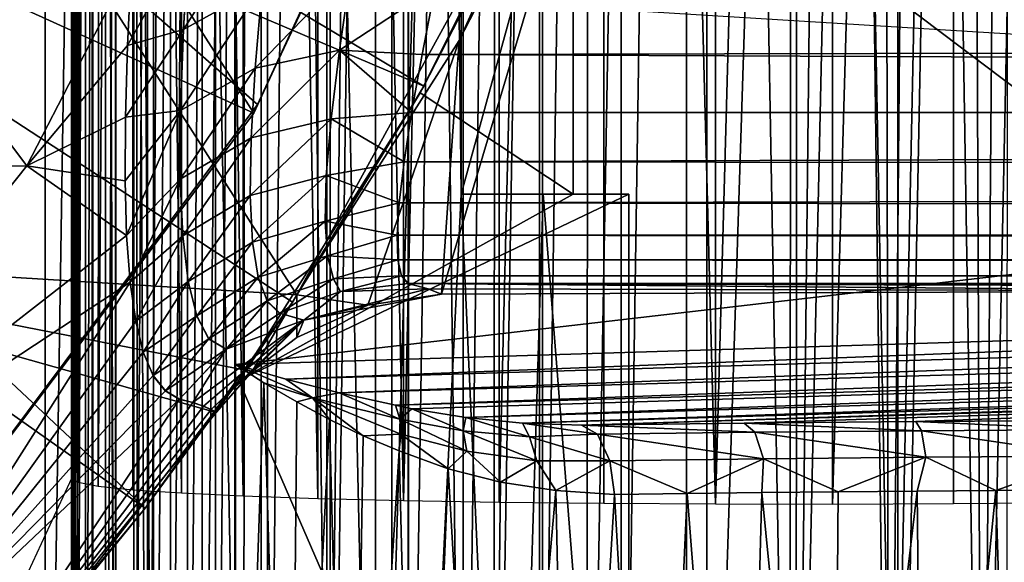
# Model space of a CAD drawing. Units: feet. Extents: x -15.9 to 15.9, y -6.7 to 2.4.
# Drawn here: x -14.2 to -13.9, y -0.6 to -0.5 of the extents above; entities that cross this region are included whole.
import ezdxf

# ---------------------------------------------------------------- set-up
doc = ezdxf.new("R2010")
doc.units = ezdxf.units.FT
doc.header["$MEASUREMENT"] = 0
doc.layers.get('0').update_dxf_attribs({"color": 255})
for name, color, linetype in [('AFUWA-3-ARPM', 4, 'Continuous'), ('AFUWA-3-BTVL', 11, 'Continuous'), ('AFUWA-P', 2, 'Continuous')]:
    doc.layers.add(name, color=color, linetype=linetype)

# ---------------------------------------------------------------- blocks, each defined once
blk = doc.blocks.new('A$C46B35C57')
at = {"linetype": 'Continuous', "lineweight": 0}
for p, q in [((-16.1767, 5.93234), (-16.17518, 5.95908)), ((-16.1925, 5.92788), (-16.19141, 5.95125)), ((-16.1925, 5.92788), (-16.19141, 5.95125)), ((-16.13243, 5.92654), (-16.12911, 5.94948)), ((-16.15439, 5.94474), (-16.15636, 5.92144)), ((-16.10526, 5.94436), (-16.109, 5.9253)), ((-16.10526, 5.94436), (-16.109, 5.9253)), ((-16.17751, 5.90941), (-16.1767, 5.93234)), ((-16.19311, 5.9075), (-16.1925, 5.92788)), ((-16.19311, 5.9075), (-16.1925, 5.92788)), ((-16.13243, 5.92654), (-16.13478, 5.90707)), ((-16.11195, 5.90883), (-16.109, 5.9253)), ((-16.109, 5.9253), (-16.11195, 5.90883)), ((-16.15636, 5.92144), (-16.15748, 5.90168)), ((-16.17751, 5.90941), (-16.17759, 5.88998)), ((-16.11195, 5.90883), (-16.11411, 5.89483)), ((-16.11195, 5.90883), (-16.11411, 5.89483)), ((-16.19311, 5.9075), (-16.19321, 5.8895)), ((-16.19311, 5.9075), (-16.19321, 5.8895)), ((-16.13478, 5.90707), (-16.13614, 5.89093)), ((-16.15748, 5.90168), (-16.15773, 5.88528)), ((-16.11411, 5.89483), (-16.11548, 5.88324)), ((-16.11411, 5.89483), (-16.11548, 5.88324)), ((-16.19321, 5.8895), (-16.19277, 5.87395)), ((-16.19321, 5.8895), (-16.19277, 5.87395)), ((-16.17759, 5.88998), (-16.17687, 5.87386)), ((-16.13614, 5.89093), (-16.1365, 5.87798)), ((-16.15773, 5.88528), (-16.15707, 5.8721)), ((-16.11548, 5.88324), (-16.11605, 5.87401)), ((-16.11548, 5.88324), (-16.11605, 5.87401)), ((-16.1365, 5.87798), (-16.13583, 5.86823)), ((-16.19277, 5.87395), (-16.19178, 5.86071)), ((-16.19277, 5.87395), (-16.19178, 5.86071)), ((-16.17687, 5.87386), (-16.17531, 5.86094)), ((-16.11605, 5.87401), (-16.11582, 5.8671)), ((-16.11605, 5.87401), (-16.11582, 5.8671)), ((-16.15547, 5.86214), (-16.15707, 5.8721)), ((-16.13583, 5.86823), (-16.13413, 5.86168)), ((-16.11479, 5.86253), (-16.11582, 5.8671)), ((-16.11582, 5.8671), (-16.11479, 5.86253)), ((-16.15547, 5.86214), (-16.15289, 5.85539)), ((-16.13413, 5.86168), (-16.13212, 5.85809)), ((-16.11479, 5.86253), (-16.11294, 5.86032)), ((-16.11479, 5.86253), (-16.11294, 5.86032)), ((-16.19021, 5.84971), (-16.19178, 5.86071)), ((-16.19178, 5.86071), (-16.19021, 5.84971)), ((-16.17531, 5.86094), (-16.17287, 5.8512)), ((-16.11294, 5.86032), (-16.13212, 5.85809)), ((-16.13212, 5.85809), (-16.11294, 5.86032)), ((-16.11294, 5.86032), (-16.10723, 5.8588)), ((-12.46967, 5.86032), (-16.11294, 5.86032)), ((-12.46967, 5.86032), (-16.11294, 5.86032)), ((-16.11294, 5.86032), (-16.10723, 5.8588)), ((-16.10353, 5.85731), (-16.10723, 5.8588)), ((-16.10723, 5.8588), (-16.10353, 5.85731)), ((-15.86459, 5.8583), (-16.10353, 5.85731)), ((-15.86459, 5.8583), (-16.10353, 5.85731)), ((-16.14931, 5.8519), (-16.13212, 5.85809)), ((-16.13212, 5.85809), (-16.14931, 5.8519)), ((-16.14256, 5.84996), (-16.13212, 5.85809)), ((-16.14256, 5.84996), (-16.10353, 5.85731)), ((-16.05038, 5.85753), (-16.05038, 5.57822)), ((-16.05038, 5.57822), (-16.05038, 5.85753)), ((-16.03395, 5.8576), (-16.03399, 5.59901)), ((-16.00456, 5.85772), (-16.0046, 5.59967)), ((-15.97406, 5.60024), (-15.97404, 5.85785)), ((-16.15289, 5.85539), (-16.14931, 5.8519)), ((-16.12745, 5.85281), (-16.14447, 5.845)), ((-16.12745, 5.85281), (-16.14447, 5.845)), ((-16.17287, 5.8512), (-16.1695, 5.84464)), ((-16.14931, 5.8519), (-16.16451, 5.84174)), ((-16.16451, 5.84174), (-16.14931, 5.8519)), ((-16.14256, 5.84996), (-16.16451, 5.84174)), ((-16.15716, 5.83536), (-16.14256, 5.84996)), ((-16.14931, 5.8519), (-16.14256, 5.84996)), ((-16.14256, 5.84996), (-16.14447, 5.845)), ((-16.19021, 5.84971), (-16.18804, 5.84091)), ((-16.19021, 5.84971), (-16.18804, 5.84091)), ((-16.1695, 5.84464), (-16.16451, 5.84174)), ((-16.15716, 5.83536), (-16.14447, 5.845)), ((-16.14447, 5.845), (-16.15716, 5.83536)), ((-16.16451, 5.84174), (-16.17779, 5.82751)), ((-16.17779, 5.82751), (-16.16451, 5.84174)), ((-16.18525, 5.83429), (-16.18804, 5.84091)), ((-16.18804, 5.84091), (-16.18525, 5.83429)), ((-16.18525, 5.83429), (-16.18177, 5.82991)), ((-16.18177, 5.82991), (-16.18525, 5.83429)), ((-16.15716, 5.83536), (-16.16739, 5.82372)), ((-16.15716, 5.83536), (-16.16739, 5.82372)), ((-16.18177, 5.82991), (-16.17779, 5.82751)), ((-16.17779, 5.82751), (-16.18177, 5.82991)), ((-16.17398, 5.8266), (-16.17779, 5.82751)), ((-16.17779, 5.82751), (-16.17398, 5.8266)), ((-16.17398, 5.8266), (-16.17102, 5.8256)), ((-16.17398, 5.8266), (-16.17102, 5.8256)), ((-16.16882, 5.82464), (-16.17102, 5.8256)), ((-16.17102, 5.8256), (-16.16882, 5.82464)), ((-16.24026, 5.73386), (-16.16739, 5.82372)), ((-16.24026, 5.73386), (-16.16739, 5.82372)), ((-16.16882, 5.82464), (-16.16739, 5.82372)), ((-16.16739, 5.82372), (-16.16882, 5.82464)), ((-16.18752, 5.79662), (-16.16984, 5.82069)), ((-16.17392, 5.81566), (-16.18752, 5.79662)), ((-16.18752, 5.79662), (-16.17392, 5.81566)), ((-16.23394, 5.74085), (-16.18752, 5.79662)), ((-16.23394, 5.74085), (-16.18752, 5.79662)), ((-16.22023, 5.75645), (-16.18752, 5.79662))]:
    blk.add_line(p, q, dxfattribs=at)

msp = doc.modelspace()

# ---------------------------------------------------------------- linework, layer by layer
at = {"layer": 'AFUWA-3-ARPM'}
for points in [[(-14.21385, 0.57378, 12.86856), (-14.00703, 0.81848, 12.86134), (-14.21385, -0.5737, 12.86856)], [(-14.00703, -0.8184, 12.86134), (-14.21385, -0.5737, 12.86856), (-14.00703, 0.81848, 12.86134)], [(-14.00703, 0.81848, 12.86134), (-14.0544, -0.81675, 12.8933), (-14.00703, -0.8184, 12.86134)], [(-14.00703, 0.81848, 12.86134), (-14.0544, 0.81683, 12.8933), (-14.0544, -0.81675, 12.8933)], [(-14.09183, -0.81544, 12.92797), (-14.09073, 0.81556, 12.92697), (-14.12271, 0.81444, 12.96885)], [(-14.09183, -0.81544, 12.92797), (-14.0544, -0.81675, 12.8933), (-14.09073, 0.81556, 12.92697)], [(-14.0544, -0.81675, 12.8933), (-14.0544, 0.81683, 12.8933), (-14.09073, 0.81556, 12.92697)], [(-14.04493, 0.81716, 15.53302), (-14.03011, -0.51177, 15.54346), (-14.04493, -0.81707, 15.53302)], [(-14.04493, 0.81716, 15.53302), (-14.03011, 0.51185, 15.54346), (-14.03011, -0.51177, 15.54346)], [(-14.14808, 0.81356, 13.01536), (-14.16488, -0.81289, 13.06382), (-14.14808, -0.81348, 13.01536)], [(-14.14808, 0.81356, 13.01536), (-14.16488, 0.81297, 13.06382), (-14.16488, -0.81289, 13.06382)], [(-14.14808, 0.81356, 13.01536), (-14.14808, -0.81348, 13.01536), (-14.12271, 0.81444, 12.96885)], [(-14.12271, 0.81444, 12.96885), (-14.14808, -0.81348, 13.01536), (-14.12187, -0.81439, 12.9677)], [(-14.12187, -0.81439, 12.9677), (-14.09183, -0.81544, 12.92797), (-14.12271, 0.81444, 12.96885)], [(-14.13457, 0.80699, 15.33284), (-14.13957, -0.80642, 15.29716), (-14.13454, -0.80693, 15.33283)], [(-14.13957, 0.80651, 15.29716), (-14.13957, -0.80642, 15.29716), (-14.13457, 0.80699, 15.33284)], [(-14.13472, 0.80618, 13.20406), (-14.12809, -0.80704, 13.2303), (-14.12809, 0.80713, 13.2303)], [(-14.13457, 0.80699, 15.33284), (-14.12807, -0.80617, 15.35701), (-14.12807, 0.80625, 15.35701)], [(-14.12807, -0.80617, 15.35701), (-14.13457, 0.80699, 15.33284), (-14.13454, -0.80693, 15.33283)], [(-14.12809, 0.80713, 13.2303), (-14.11901, -0.8061, 13.2558), (-14.11901, 0.80618, 13.2558)], [(-14.12809, -0.80704, 13.2303), (-14.11901, -0.8061, 13.2558), (-14.12809, 0.80713, 13.2303)], [(-14.14057, 0.59251, 15.27728), (-14.14057, -0.59243, 15.27728), (-14.13957, 0.80651, 15.29716)], [(-14.13957, 0.80651, 15.29716), (-14.14057, -0.59243, 15.27728), (-14.13957, -0.80642, 15.29716)], [(-14.14057, -0.80427, 13.15102), (-14.13888, 0.80526, 13.17758), (-14.14056, 0.80435, 13.15092)], [(-14.13889, -0.80518, 13.17763), (-14.13888, 0.80526, 13.17758), (-14.14057, -0.80427, 13.15102)], [(-14.14056, 0.80435, 13.15092), (-14.1398, -0.80339, 13.12438), (-14.14057, -0.80427, 13.15102)], [(-14.14056, 0.80435, 13.15092), (-14.13979, 0.80347, 13.12429), (-14.1398, -0.80339, 13.12438)], [(-14.13888, 0.80526, 13.17758), (-14.13889, -0.80518, 13.17763), (-14.13472, 0.80618, 13.20406)], [(-14.13889, -0.80518, 13.17763), (-14.13472, -0.8061, 13.20406), (-14.13472, 0.80618, 13.20406)], [(-14.13472, 0.80618, 13.20406), (-14.13472, -0.8061, 13.20406), (-14.12809, -0.80704, 13.2303)], [(-14.11732, -0.80508, 15.38653), (-14.12807, 0.80625, 15.35701), (-14.12807, -0.80617, 15.35701)], [(-14.11732, -0.80508, 15.38653), (-14.11729, 0.80516, 15.38658), (-14.12807, 0.80625, 15.35701)], [(-14.11901, -0.8061, 13.2558), (-14.10776, 0.80526, 13.28007), (-14.11901, 0.80618, 13.2558)], [(-14.11901, -0.8061, 13.2558), (-14.10773, -0.80517, 13.28011), (-14.10776, 0.80526, 13.28007)], [(-14.10345, 0.80408, 15.41472), (-14.11729, 0.80516, 15.38658), (-14.11732, -0.80508, 15.38653)], [(-14.09437, 0.80435, 13.30312), (-14.10776, 0.80526, 13.28007), (-14.10773, -0.80517, 13.28011)], [(-14.0943, -0.80427, 13.3032), (-14.09437, 0.80435, 13.30312), (-14.10773, -0.80517, 13.28011)], [(-14.09437, 0.80435, 13.30312), (-14.0943, -0.80427, 13.3032), (-14.09411, -0.45276, 13.30351)], [(-14.1398, -0.80339, 13.12438), (-14.13979, 0.80347, 13.12429), (-14.13659, 0.80262, 13.09788)], [(-14.13659, -0.80254, 13.09796), (-14.1398, -0.80339, 13.12438), (-14.13659, 0.80262, 13.09788)], [(-14.13659, 0.80262, 13.09788), (-14.13096, 0.8018, 13.07179), (-14.13659, -0.80254, 13.09796)], [(-14.13659, -0.80254, 13.09796), (-14.13096, 0.8018, 13.07179), (-14.13097, -0.80172, 13.07191)], [(-14.12293, 0.80103, 13.04632), (-14.13097, -0.80172, 13.07191), (-14.13096, 0.8018, 13.07179)], [(-14.10345, 0.80408, 15.41472), (-14.11732, -0.80508, 15.38653), (-14.10352, -0.804, 15.41462)], [(-14.10352, -0.804, 15.41462), (-14.08665, 0.80302, 15.44119), (-14.10345, 0.80408, 15.41472)], [(-14.08665, 0.80302, 15.44119), (-14.10352, -0.804, 15.41462), (-14.0868, -0.80295, 15.441)], [(-14.06723, -0.80193, 15.46552), (-14.08665, 0.80302, 15.44119), (-14.0868, -0.80295, 15.441)], [(-14.06706, 0.802, 15.46572), (-14.08665, 0.80302, 15.44119), (-14.06723, -0.80193, 15.46552)], [(-14.06706, 0.802, 15.46572), (-14.06723, -0.80193, 15.46552), (-14.04498, 0.80104, 15.48796)], [(-14.12293, 0.80103, 13.04632), (-14.12294, -0.80095, 13.04636), (-14.13097, -0.80172, 13.07191)], [(-14.12294, -0.80095, 13.04636), (-14.12293, 0.80103, 13.04632), (-14.11243, 0.80031, 13.02136)], [(-14.11254, -0.80023, 13.0216), (-14.12294, -0.80095, 13.04636), (-14.11243, 0.80031, 13.02136)], [(-14.11243, 0.80031, 13.02136), (-14.09976, 0.79964, 12.99764), (-14.11254, -0.80023, 13.0216)], [(-14.11254, -0.80023, 13.0216), (-14.09976, 0.79964, 12.99764), (-14.09978, -0.79956, 12.99765)], [(-14.0849, 0.79904, 12.97515), (-14.09978, -0.79956, 12.99765), (-14.09976, 0.79964, 12.99764)], [(-14.0849, 0.79904, 12.97515), (-14.08501, -0.79896, 12.97528), (-14.09978, -0.79956, 12.99765)], [(-14.08501, -0.79896, 12.97528), (-14.0849, 0.79904, 12.97515), (-14.06817, 0.79851, 12.95429)], [(-14.06723, -0.80193, 15.46552), (-14.04511, -0.80096, 15.48779), (-14.04498, 0.80104, 15.48796)], [(-14.04511, -0.80096, 15.48779), (-14.02044, 0.80013, 15.50775), (-14.04498, 0.80104, 15.48796)], [(-14.04511, -0.80096, 15.48779), (-14.02073, -0.80005, 15.50755), (-14.02044, 0.80013, 15.50775)], [(-14.02044, 0.80013, 15.50775), (-14.02073, -0.80005, 15.50755), (-13.99409, 0.79929, 15.52473)], [(-14.02073, -0.80005, 15.50755), (-13.99438, -0.79922, 15.52453), (-13.99409, 0.79929, 15.52473)], [(-13.99409, 0.79929, 15.52473), (-13.99438, -0.79922, 15.52453), (-13.96596, 0.79854, 15.53875)], [(-14.06822, -0.79843, 12.95433), (-14.08501, -0.79896, 12.97528), (-14.06817, 0.79851, 12.95429)], [(-14.06817, 0.79851, 12.95429), (-14.04964, 0.79806, 12.93512), (-14.06822, -0.79843, 12.95433)], [(-14.06822, -0.79843, 12.95433), (-14.04964, 0.79806, 12.93512), (-14.04972, -0.79798, 12.93518)], [(-14.04964, 0.79806, 12.93512), (-14.02952, -0.7976, 12.91781), (-14.04972, -0.79798, 12.93518)], [(-14.04964, 0.79806, 12.93512), (-14.02945, 0.79769, 12.91775), (-14.02952, -0.7976, 12.91781)], [(-14.02952, -0.7976, 12.91781), (-14.02945, 0.79769, 12.91775), (-14.00778, 0.79739, 12.90232)], [(-14.02952, -0.7976, 12.91781), (-14.00778, 0.79739, 12.90232), (-14.00783, -0.79731, 12.90236)], [(-14.00778, 0.79739, 12.90232), (-13.98464, 0.79718, 12.88887), (-14.00783, -0.79731, 12.90236)], [(-13.98464, 0.79718, 12.88887), (-13.98476, -0.79709, 12.88894), (-14.00783, -0.79731, 12.90236)], [(-13.96596, 0.79854, 15.53875), (-13.99438, -0.79922, 15.52453), (-13.96618, -0.79846, 15.53868)], [(-13.96037, 0.79705, 12.87761), (-13.98476, -0.79709, 12.88894), (-13.98464, 0.79718, 12.88887)], [(-13.9604, -0.79696, 12.87763), (-13.98476, -0.79709, 12.88894), (-13.96037, 0.79705, 12.87761)], [(-13.93679, -0.7978, 15.54961), (-13.96596, 0.79854, 15.53875), (-13.96618, -0.79846, 15.53868)], [(-13.93651, 0.79787, 15.54968), (-13.96596, 0.79854, 15.53875), (-13.93679, -0.7978, 15.54961)], [(-13.93493, 0.00004, 12.86858), (-13.9604, -0.79696, 12.87763), (-13.96037, 0.79705, 12.87761)], [(-13.93651, 0.79787, 15.54968), (-13.93679, -0.7978, 15.54961), (-13.90624, -0.79723, 15.55732)], [(-13.90613, 0.79731, 15.55733), (-13.93651, 0.79787, 15.54968), (-13.90624, -0.79723, 15.55732)], [(-13.87498, 0.79685, 15.56167), (-13.90613, 0.79731, 15.55733), (-13.90624, -0.79723, 15.55732)], [(-13.87524, -0.79677, 15.56165), (-13.87498, 0.79685, 15.56167), (-13.90624, -0.79723, 15.55732)], [(-14.07076, -0.59818, 15.08399), (-14.09203, 0.59754, 15.11194), (-14.07089, 0.59826, 15.08407)], [(-14.04645, -0.59876, 15.05888), (-14.07089, 0.59826, 15.08407), (-14.04652, 0.59884, 15.05895)], [(-14.07089, 0.59826, 15.08407), (-14.04645, -0.59876, 15.05888), (-14.07076, -0.59818, 15.08399)], [(-14.04652, 0.59884, 15.05895), (-14.01934, 0.59929, 15.03692), (-14.04645, -0.59876, 15.05888)], [(-14.04645, -0.59876, 15.05888), (-14.01934, 0.59929, 15.03692), (-14.01931, -0.59921, 15.03687)], [(-13.98976, 0.59961, 15.01834), (-14.01931, -0.59921, 15.03687), (-14.01934, 0.59929, 15.03692)], [(-13.98963, -0.59953, 15.01826), (-14.01931, -0.59921, 15.03687), (-13.98976, 0.59961, 15.01834)], [(-13.98976, 0.59961, 15.01834), (-13.95811, 0.59979, 15.00342), (-13.95796, -0.59972, 15.00338)], [(-13.95796, -0.59972, 15.00338), (-13.98963, -0.59953, 15.01826), (-13.98976, 0.59961, 15.01834)], [(-13.95811, 0.59979, 15.00342), (-13.92486, 0.59984, 14.99243), (-13.95796, -0.59972, 15.00338)], [(-13.95796, -0.59972, 15.00338), (-13.92486, 0.59984, 14.99243), (-13.92478, -0.59975, 14.99242)], [(-13.92478, -0.59975, 14.99242), (-13.92486, 0.59984, 14.99243), (-13.89059, 0.59972, 14.98555)], [(-13.92478, -0.59975, 14.99242), (-13.89059, 0.59972, 14.98555), (-13.89051, -0.59963, 14.98551)], [(-13.89059, 0.59972, 14.98555), (-13.85559, -0.59936, 14.98278), (-13.89051, -0.59963, 14.98551)], [(-13.85559, -0.59936, 14.98278), (-13.89059, 0.59972, 14.98555), (-13.85575, 0.59944, 14.98284)], [(-14.13302, -0.59468, 15.20785), (-14.1236, 0.59578, 15.17429), (-14.12322, -0.59569, 15.17428)], [(-14.13302, -0.59468, 15.20785), (-14.13208, 0.59474, 15.20813), (-14.1236, 0.59578, 15.17429)], [(-14.10944, -0.59662, 15.14214), (-14.1236, 0.59578, 15.17429), (-14.10966, 0.59671, 15.14212)], [(-14.1236, 0.59578, 15.17429), (-14.10944, -0.59662, 15.14214), (-14.12322, -0.59569, 15.17428)], [(-14.09188, -0.59746, 15.11188), (-14.10966, 0.59671, 15.14212), (-14.09203, 0.59754, 15.11194)], [(-14.09188, -0.59746, 15.11188), (-14.10944, -0.59662, 15.14214), (-14.10966, 0.59671, 15.14212)], [(-14.09203, 0.59754, 15.11194), (-14.07076, -0.59818, 15.08399), (-14.09188, -0.59746, 15.11188)], [(-14.13874, -0.59359, 15.24233), (-14.14057, -0.59243, 15.27728), (-14.13753, 0.59365, 15.24256)], [(-14.14057, 0.59251, 15.27728), (-14.13753, 0.59365, 15.24256), (-14.14057, -0.59243, 15.27728)], [(-14.13208, 0.59474, 15.20813), (-14.13302, -0.59468, 15.20785), (-14.13874, -0.59359, 15.24233)], [(-14.13874, -0.59359, 15.24233), (-14.13753, 0.59365, 15.24256), (-14.13208, 0.59474, 15.20813)], [(-13.99837, -0.39635, 15.57009), (-14.03011, -0.51177, 15.54346), (-14.03011, 0.51185, 15.54346)], [(-13.93505, -0.79692, 12.86863), (-13.9604, -0.79696, 12.87763), (-13.93493, 0.00004, 12.86858)], [(-13.93493, 0.00004, 12.86858), (-13.92651, -0.01812, 12.86624), (-13.93505, -0.79692, 12.86863)], [(-13.93505, -0.79692, 12.86863), (-13.92651, -0.01812, 12.86624), (-13.91825, -0.03584, 12.86415)], [(-13.91825, -0.03584, 12.86415), (-13.90876, -0.79696, 12.86194), (-13.93505, -0.79692, 12.86863)], [(-13.90876, -0.79696, 12.86194), (-13.91825, -0.03584, 12.86415), (-13.91013, -0.0531, 12.8623)], [(-13.90217, -0.06992, 12.8607), (-13.90876, -0.79696, 12.86194), (-13.91013, -0.0531, 12.8623)], [(-13.90217, -0.06992, 12.8607), (-13.89389, -0.08727, 12.85927), (-13.90876, -0.79696, 12.86194)], [(-13.88233, -0.79709, 12.85778), (-13.90876, -0.79696, 12.86194), (-13.89389, -0.08727, 12.85927)], [(-13.88531, -0.10507, 12.85806), (-13.88233, -0.79709, 12.85778), (-13.89389, -0.08727, 12.85927)], [(-13.88233, -0.79709, 12.85778), (-13.88531, -0.10507, 12.85806), (-13.87683, -0.1225, 12.85715)], [(-13.88233, -0.79709, 12.85778), (-13.87683, -0.1225, 12.85715), (-13.86858, -0.13927, 12.85656)], [(-13.85562, -0.79731, 12.8561), (-13.88233, -0.79709, 12.85778), (-13.86858, -0.13927, 12.85656)], [(-14.39029, -0.27152, 15.72714), (-14.41925, -0.31991, 15.72714), (-14.04066, -0.48116, 15.72714)], [(-14.04066, -0.48116, 15.72714), (-14.008, -0.41757, 15.72714), (-14.39029, -0.27152, 15.72714)], [(-14.41925, -0.31991, 15.72714), (-14.453, -0.36554, 15.72714), (-14.11971, -0.60085, 15.72714)], [(-14.04066, -0.48116, 15.72714), (-14.41925, -0.31991, 15.72714), (-14.07795, -0.54239, 15.72714)], [(-14.41925, -0.31991, 15.72714), (-14.11971, -0.60085, 15.72714), (-14.07795, -0.54239, 15.72714)], [(-14.453, -0.36554, 15.72714), (-14.16613, -0.65662, 15.72714), (-14.11971, -0.60085, 15.72714)], [(-14.03571, -0.54016, 15.8915), (-14.03065, -0.46817, 15.89936), (-13.99155, -0.39228, 15.95941)], [(-13.99155, -0.39228, 15.95941), (-13.79677, -0.53917, 16.24199), (-14.03571, -0.54016, 15.8915)], [(-13.99155, -0.39228, 15.95941), (-14.03065, -0.46817, 15.89936), (-14.00076, -0.40198, 15.82715)], [(-13.99155, -0.39228, 15.95941), (-13.76465, -0.39141, 16.28616), (-13.79677, -0.53917, 16.24199)], [(-13.99837, -0.39635, 15.57009), (-14.008, -0.41757, 15.72714), (-14.04173, -0.48304, 15.57161)], [(-13.99837, -0.51177, 15.57009), (-13.99837, -0.39635, 15.57009), (-14.04173, -0.48304, 15.57161)], [(-13.99837, -0.39635, 15.57009), (-13.99837, -0.51177, 15.57009), (-14.03011, -0.51177, 15.54346)], [(-14.07665, -0.54038, 15.82715), (-14.25767, -0.52916, 15.82715), (-14.16836, -0.3968, 15.82715)], [(-14.07665, -0.54038, 15.82715), (-14.16836, -0.3968, 15.82715), (-14.00076, -0.40198, 15.82715)], [(-14.07665, -0.54038, 15.82715), (-14.00076, -0.40198, 15.82715), (-14.03065, -0.46817, 15.89936)], [(-14.04173, -0.48304, 15.57161), (-14.008, -0.41757, 15.72714), (-14.04066, -0.48116, 15.72714)], [(-14.15329, -0.50377, 16.91735), (-14.21123, -0.42679, 17.45659), (-14.26593, -0.50432, 17.45659)], [(-14.21123, -0.42679, 17.45659), (-14.15329, -0.50377, 16.91735), (-14.12359, -0.44622, 16.95456)], [(-14.08378, -0.4256, 16.90957), (-14.10888, -0.46512, 16.82005), (-14.08657, -0.45273, 16.81643)], [(-14.08378, -0.4256, 16.90957), (-14.10736, -0.43839, 16.91413), (-14.10888, -0.46512, 16.82005)], [(-10.42225, -0.46514, 20.77364), (-10.4377, -0.43528, 20.86701), (-14.03744, -0.45311, 16.80704)], [(-14.12468, -0.46959, 16.87485), (-14.10888, -0.46512, 16.82005), (-14.10736, -0.43839, 16.91413)], [(-14.12359, -0.44622, 16.95456), (-14.12468, -0.46959, 16.87485), (-14.10736, -0.43839, 16.91413)], [(-14.15329, -0.50377, 16.91735), (-14.12468, -0.46959, 16.87485), (-14.12359, -0.44622, 16.95456)], [(-14.06462, -0.47093, 16.72072), (-14.06129, -0.44799, 16.81479), (-14.08855, -0.47603, 16.72201)], [(-14.06129, -0.44799, 16.81479), (-14.08657, -0.45273, 16.81643), (-14.08855, -0.47603, 16.72201)], [(-14.06462, -0.47093, 16.72072), (-14.03744, -0.45311, 16.80704), (-14.06129, -0.44799, 16.81479)], [(-14.1097, -0.48806, 16.72482), (-14.08657, -0.45273, 16.81643), (-14.10888, -0.46512, 16.82005)], [(-14.08657, -0.45273, 16.81643), (-14.1097, -0.48806, 16.72482), (-14.08855, -0.47603, 16.72201)], [(-14.09411, -0.56011, 13.30351), (-14.09411, -0.45276, 13.30351), (-14.0943, -0.80427, 13.3032)], [(-13.49001, -0.49009, 14.23738), (-14.09411, -0.45276, 13.30351), (-14.09411, -0.56011, 13.30351)], [(-14.04119, -0.47217, 16.72493), (-14.03744, -0.45311, 16.80704), (-14.06462, -0.47093, 16.72072)], [(-14.03744, -0.45311, 16.80704), (-14.04119, -0.47217, 16.72493), (-10.42225, -0.46514, 20.77364)], [(-14.10888, -0.46512, 16.82005), (-14.1253, -0.48997, 16.79513), (-14.1097, -0.48806, 16.72482)], [(-14.12468, -0.46959, 16.87485), (-14.1253, -0.48997, 16.79513), (-14.10888, -0.46512, 16.82005)], [(-10.41042, -0.48853, 20.6779), (-10.42225, -0.46514, 20.77364), (-14.04119, -0.47217, 16.72493)], [(-14.07665, -0.54038, 15.82715), (-14.03065, -0.46817, 15.89936), (-14.05653, -0.54324, 15.85895)], [(-14.03065, -0.46817, 15.89936), (-14.03571, -0.54016, 15.8915), (-14.05653, -0.54324, 15.85895)], [(-14.12468, -0.46959, 16.87485), (-14.15329, -0.50377, 16.91735), (-14.1253, -0.48997, 16.79513)], [(-14.06696, -0.4904, 16.62555), (-14.06462, -0.47093, 16.72072), (-14.08967, -0.49579, 16.62648)], [(-14.06462, -0.47093, 16.72072), (-14.08855, -0.47603, 16.72201), (-14.08967, -0.49579, 16.62648)], [(-14.04414, -0.48864, 16.64222), (-14.06462, -0.47093, 16.72072), (-14.06696, -0.4904, 16.62555)], [(-14.04119, -0.47217, 16.72493), (-14.06462, -0.47093, 16.72072), (-14.04414, -0.48864, 16.64222)], [(-14.04414, -0.48864, 16.64222), (-10.41042, -0.48853, 20.6779), (-14.04119, -0.47217, 16.72493)], [(-14.10977, -0.50749, 16.62857), (-14.08855, -0.47603, 16.72201), (-14.1097, -0.48806, 16.72482)], [(-14.08967, -0.49579, 16.62648), (-14.08855, -0.47603, 16.72201), (-14.10977, -0.50749, 16.62857)], [(-14.04173, -0.48304, 15.57161), (-14.07795, -0.54239, 15.72714), (-14.09313, -0.56467, 15.5734)], [(-13.99837, -0.51177, 15.57009), (-14.04173, -0.48304, 15.57161), (-14.09313, -0.56467, 15.5734)], [(-14.07795, -0.54239, 15.72714), (-14.04173, -0.48304, 15.57161), (-14.04066, -0.48116, 15.72714)], [(-14.1097, -0.48806, 16.72482), (-14.12539, -0.50797, 16.71395), (-14.12496, -0.52352, 16.63223)], [(-14.1253, -0.48997, 16.79513), (-14.12539, -0.50797, 16.71395), (-14.1097, -0.48806, 16.72482)], [(-14.10977, -0.50749, 16.62857), (-14.1097, -0.48806, 16.72482), (-14.12496, -0.52352, 16.63223)], [(-14.04414, -0.48864, 16.64222), (-14.06696, -0.4904, 16.62555), (-14.04629, -0.50264, 16.55905)], [(-10.41042, -0.48853, 20.6779), (-14.04629, -0.50264, 16.55905), (-10.40229, -0.50641, 20.58058)], [(-14.04629, -0.50264, 16.55905), (-10.41042, -0.48853, 20.6779), (-14.04414, -0.48864, 16.64222)], [(-14.1253, -0.48997, 16.79513), (-14.15329, -0.50377, 16.91735), (-14.12539, -0.50797, 16.71395)], [(-13.49001, -0.49009, 14.23738), (-14.09411, -0.56011, 13.30351), (-13.49001, -0.54145, 14.23738)], [(-14.06833, -0.50654, 16.52937), (-14.06696, -0.4904, 16.62555), (-14.08992, -0.51219, 16.52993)], [(-14.06696, -0.4904, 16.62555), (-14.08967, -0.49579, 16.62648), (-14.08992, -0.51219, 16.52993)], [(-14.06696, -0.4904, 16.62555), (-14.06833, -0.50654, 16.52937), (-14.04629, -0.50264, 16.55905)], [(-14.08967, -0.49579, 16.62648), (-14.10977, -0.50749, 16.62857), (-14.10905, -0.52361, 16.53138)], [(-14.08967, -0.49579, 16.62648), (-14.10905, -0.52361, 16.53138), (-14.08992, -0.51219, 16.52993)], [(-14.26593, -0.50432, 17.45659), (-14.24059, -0.61351, 16.91735), (-14.15329, -0.50377, 16.91735)], [(-14.15329, -0.50377, 16.91735), (-14.24059, -0.61351, 16.91735), (-14.12496, -0.52352, 16.63223)], [(-14.12496, -0.52352, 16.63223), (-14.12539, -0.50797, 16.71395), (-14.15329, -0.50377, 16.91735)], [(-14.04629, -0.50264, 16.55905), (-14.06833, -0.50654, 16.52937), (-14.04766, -0.51423, 16.47549)], [(-14.04766, -0.51423, 16.47549), (-10.40229, -0.50641, 20.58058), (-14.04629, -0.50264, 16.55905)], [(-14.12397, -0.53676, 16.55005), (-14.10977, -0.50749, 16.62857), (-14.12496, -0.52352, 16.63223)], [(-14.10905, -0.52361, 16.53138), (-14.10977, -0.50749, 16.62857), (-14.12397, -0.53676, 16.55005)], [(-14.06833, -0.50654, 16.52937), (-14.08992, -0.51219, 16.52993), (-14.08926, -0.52536, 16.43243)], [(-14.06868, -0.51949, 16.43222), (-14.06833, -0.50654, 16.52937), (-14.08926, -0.52536, 16.43243)], [(-14.06868, -0.51949, 16.43222), (-14.04766, -0.51423, 16.47549), (-14.06833, -0.50654, 16.52937)], [(-10.40229, -0.50641, 20.58058), (-14.04766, -0.51423, 16.47549), (-10.39769, -0.51964, 20.48229)], [(-14.08992, -0.51219, 16.52993), (-14.10905, -0.52361, 16.53138), (-14.1075, -0.53653, 16.43329)], [(-14.08992, -0.51219, 16.52993), (-14.1075, -0.53653, 16.43329), (-14.08926, -0.52536, 16.43243)], [(-13.98257, -0.51177, 15.56954), (-14.09313, -0.56467, 15.5734), (-13.98257, -0.81925, 15.56954)], [(-13.98257, -0.51177, 15.56954), (-13.99837, -0.51177, 15.57009), (-14.09313, -0.56467, 15.5734)], [(-14.03011, -0.51177, 15.54346), (-14.01626, -0.81808, 15.55215), (-14.04493, -0.81707, 15.53302)], [(-14.03011, -0.51177, 15.54346), (-14.00688, -0.51177, 15.55749), (-14.01626, -0.81808, 15.55215)], [(-14.03011, -0.51177, 15.54346), (-13.99837, -0.51177, 15.57009), (-14.00688, -0.51177, 15.55749)], [(-14.00688, -0.51177, 15.55749), (-13.98257, -0.81925, 15.56954), (-14.01626, -0.81808, 15.55215)], [(-14.00688, -0.51177, 15.55749), (-13.98257, -0.51177, 15.56954), (-13.98257, -0.81925, 15.56954)], [(-13.99837, -0.51177, 15.57009), (-13.98257, -0.51177, 15.56954), (-14.00688, -0.51177, 15.55749)], [(-14.06868, -0.51949, 16.43222), (-14.04823, -0.52346, 16.39162), (-14.04766, -0.51423, 16.47549)], [(-14.04823, -0.52346, 16.39162), (-10.39769, -0.51964, 20.48229), (-14.04766, -0.51423, 16.47549)], [(-14.06868, -0.51949, 16.43222), (-14.08926, -0.52536, 16.43243), (-14.08765, -0.53533, 16.33424)], [(-14.06802, -0.52924, 16.3344), (-14.06868, -0.51949, 16.43222), (-14.08765, -0.53533, 16.33424)], [(-14.06802, -0.52924, 16.3344), (-14.04823, -0.52346, 16.39162), (-14.06868, -0.51949, 16.43222)], [(-10.39769, -0.51964, 20.48229), (-14.04823, -0.52346, 16.39162), (-10.3963, -0.52887, 20.38346)], [(-14.12496, -0.52352, 16.63223), (-14.24059, -0.61351, 16.91735), (-14.12397, -0.53676, 16.55005)], [(-14.1224, -0.54776, 16.46756), (-14.10905, -0.52361, 16.53138), (-14.12397, -0.53676, 16.55005)], [(-14.10905, -0.52361, 16.53138), (-14.1224, -0.54776, 16.46756), (-14.1075, -0.53653, 16.43329)], [(-14.04801, -0.53037, 16.30753), (-14.04823, -0.52346, 16.39162), (-14.06802, -0.52924, 16.3344)], [(-14.04801, -0.53037, 16.30753), (-10.3963, -0.52887, 20.38346), (-14.04823, -0.52346, 16.39162)], [(-14.08926, -0.52536, 16.43243), (-14.1075, -0.53653, 16.43329), (-14.10505, -0.54627, 16.33455)], [(-14.08926, -0.52536, 16.43243), (-14.10505, -0.54627, 16.33455), (-14.08765, -0.53533, 16.33424)], [(-14.08934, -0.56211, 15.82712), (-14.25767, -0.52916, 15.82715), (-14.07665, -0.54038, 15.82715)], [(-14.25767, -0.52916, 15.82715), (-14.09957, -0.57375, 15.82715), (-14.17245, -0.66361, 15.82715)], [(-14.09957, -0.57375, 15.82715), (-14.25767, -0.52916, 15.82715), (-14.08934, -0.56211, 15.82712)], [(-14.06802, -0.52924, 16.3344), (-14.08765, -0.53533, 16.33424), (-14.08508, -0.54207, 16.23576)], [(-14.08508, -0.54207, 16.23576), (-14.06632, -0.53579, 16.23628), (-14.06802, -0.52924, 16.3344)], [(-14.04801, -0.53037, 16.30753), (-14.06802, -0.52924, 16.3344), (-14.06632, -0.53579, 16.23628)], [(-14.04801, -0.53037, 16.30753), (-14.06632, -0.53579, 16.23628), (-14.04697, -0.53494, 16.22328)], [(-10.3963, -0.52887, 20.38346), (-14.04801, -0.53037, 16.30753), (-10.39775, -0.53463, 20.28439)], [(-14.04697, -0.53494, 16.22328), (-10.39775, -0.53463, 20.28439), (-14.04801, -0.53037, 16.30753)], [(-14.08765, -0.53533, 16.33424), (-14.10505, -0.54627, 16.33455), (-14.10169, -0.55283, 16.23554)], [(-14.08508, -0.54207, 16.23576), (-14.08765, -0.53533, 16.33424), (-14.10169, -0.55283, 16.23554)], [(-14.06632, -0.53579, 16.23628), (-14.08508, -0.54207, 16.23576), (-14.0815, -0.54557, 16.13708)], [(-14.06431, -0.53938, 16.13794), (-14.06632, -0.53579, 16.23628), (-14.0815, -0.54557, 16.13708)], [(-14.06632, -0.53579, 16.23628), (-14.06431, -0.53938, 16.13794), (-14.04697, -0.53494, 16.22328)], [(-14.04697, -0.53494, 16.22328), (-14.06431, -0.53938, 16.13794), (-14.04512, -0.53715, 16.13895)], [(-10.39775, -0.53463, 20.28439), (-14.04697, -0.53494, 16.22328), (-10.40185, -0.53715, 20.18521)], [(-14.04512, -0.53715, 16.13895), (-10.40185, -0.53715, 20.18521), (-14.04697, -0.53494, 16.22328)], [(-14.19802, -0.65317, 16.37325), (-14.12397, -0.53676, 16.55005), (-14.24059, -0.61351, 16.91735)], [(-14.12397, -0.53676, 16.55005), (-14.19802, -0.65317, 16.37325), (-14.1224, -0.54776, 16.46756)], [(-14.1224, -0.54776, 16.46756), (-14.12023, -0.55656, 16.38477), (-14.1075, -0.53653, 16.43329)], [(-14.12023, -0.55656, 16.38477), (-14.10505, -0.54627, 16.33455), (-14.1075, -0.53653, 16.43329)], [(-14.07475, -0.54751, 15.98218), (-14.03941, -0.53867, 16.01525), (-14.06431, -0.53938, 16.13794)], [(-14.07475, -0.54751, 15.98218), (-14.03571, -0.54016, 15.8915), (-14.03941, -0.53867, 16.01525)], [(-14.06431, -0.53938, 16.13794), (-14.03941, -0.53867, 16.01525), (-14.04512, -0.53715, 16.13895)], [(-13.26418, -0.53837, 16.90172), (-14.04512, -0.53715, 16.13895), (-13.53942, -0.53857, 16.57896)], [(-13.79677, -0.53917, 16.24199), (-13.53942, -0.53857, 16.57896), (-14.04512, -0.53715, 16.13895)], [(-14.03941, -0.53867, 16.01525), (-13.79677, -0.53917, 16.24199), (-14.04512, -0.53715, 16.13895)], [(-14.04512, -0.53715, 16.13895), (-13.26418, -0.53837, 16.90172), (-10.40185, -0.53715, 20.18521)], [(-13.79677, -0.53917, 16.24199), (-14.03941, -0.53867, 16.01525), (-14.03571, -0.54016, 15.8915)], [(-13.49001, -0.54145, 14.23738), (-14.09411, -0.56011, 13.30351), (-14.07985, -0.56424, 13.32458)], [(-14.07665, -0.54038, 15.82715), (-14.07665, -0.55247, 15.82715), (-14.08934, -0.56211, 15.82712)], [(-14.07475, -0.54751, 15.98218), (-14.06431, -0.53938, 16.13794), (-14.0815, -0.54557, 16.13708)], [(-13.49001, -0.54145, 14.23738), (-14.07985, -0.56424, 13.32458), (-13.48941, -0.54658, 14.23709)], [(-14.05653, -0.54324, 15.85895), (-14.07665, -0.55247, 15.82715), (-14.07665, -0.54038, 15.82715)], [(-14.03571, -0.54016, 15.8915), (-14.07475, -0.54751, 15.98218), (-14.05653, -0.54324, 15.85895)], [(-14.11971, -0.60085, 15.72714), (-14.09313, -0.56467, 15.5734), (-14.07795, -0.54239, 15.72714)], [(-14.08508, -0.54207, 16.23576), (-14.10169, -0.55283, 16.23554), (-14.09669, -0.55573, 16.13638)], [(-14.0815, -0.54557, 16.13708), (-14.08508, -0.54207, 16.23576), (-14.09669, -0.55573, 16.13638)], [(-14.05653, -0.54324, 15.85895), (-14.07475, -0.54751, 15.98218), (-14.07665, -0.55247, 15.82715)], [(-14.12023, -0.55656, 16.38477), (-14.11744, -0.56318, 16.30188), (-14.10505, -0.54627, 16.33455)], [(-14.10169, -0.55283, 16.23554), (-14.10505, -0.54627, 16.33455), (-14.11744, -0.56318, 16.30188)], [(-14.07475, -0.54751, 15.98218), (-14.0815, -0.54557, 16.13708), (-14.09669, -0.55573, 16.13638)], [(-13.48941, -0.54658, 14.23709), (-14.07985, -0.56424, 13.32458), (-14.06471, -0.56811, 13.34505)], [(-13.48941, -0.54658, 14.23709), (-14.06471, -0.56811, 13.34505), (-13.48774, -0.55119, 14.2361)], [(-14.12023, -0.55656, 16.38477), (-14.1224, -0.54776, 16.46756), (-14.19802, -0.65317, 16.37325)], [(-14.10617, -0.57087, 16.05878), (-14.07475, -0.54751, 15.98218), (-14.09669, -0.55573, 16.13638)], [(-14.07475, -0.54751, 15.98218), (-14.10617, -0.57087, 16.05878), (-14.1032, -0.57187, 15.98163)], [(-14.07475, -0.54751, 15.98218), (-14.1032, -0.57187, 15.98163), (-14.10101, -0.57283, 15.90449)], [(-14.08934, -0.56211, 15.82712), (-14.07475, -0.54751, 15.98218), (-14.10101, -0.57283, 15.90449)], [(-14.07665, -0.55247, 15.82715), (-14.07475, -0.54751, 15.98218), (-14.08934, -0.56211, 15.82712)], [(-14.10169, -0.55283, 16.23554), (-14.11744, -0.56318, 16.30188), (-14.11396, -0.56756, 16.21885)], [(-14.09669, -0.55573, 16.13638), (-14.10169, -0.55283, 16.23554), (-14.11396, -0.56756, 16.21885)], [(-13.48774, -0.55119, 14.2361), (-14.06471, -0.56811, 13.34505), (-14.04869, -0.57167, 13.36489)], [(-14.04869, -0.57167, 13.36489), (-13.48502, -0.55527, 14.23442), (-13.48774, -0.55119, 14.2361)], [(-13.48502, -0.55527, 14.23442), (-14.04869, -0.57167, 13.36489), (-14.04409, -0.57266, 13.37029)], [(-13.48502, -0.55527, 14.23442), (-14.04409, -0.57266, 13.37029), (-14.02876, -0.57516, 13.38728)], [(-13.48502, -0.55527, 14.23442), (-14.02876, -0.57516, 13.38728), (-13.4815, -0.55853, 14.23222)], [(-14.12023, -0.55656, 16.38477), (-14.19802, -0.65317, 16.37325), (-14.11744, -0.56318, 16.30188)], [(-14.11396, -0.56756, 16.21885), (-14.10998, -0.56996, 16.13584), (-14.09669, -0.55573, 16.13638)], [(-14.10998, -0.56996, 16.13584), (-14.10617, -0.57087, 16.05878), (-14.09669, -0.55573, 16.13638)], [(-14.0943, -0.80427, 13.3032), (-14.08604, -0.5653, 13.31528), (-14.09411, -0.56011, 13.30351)], [(-14.09411, -0.56011, 13.30351), (-14.08604, -0.5653, 13.31528), (-14.07225, -0.56955, 13.33354)], [(-14.09411, -0.56011, 13.30351), (-14.07225, -0.56955, 13.33354), (-14.07985, -0.56424, 13.32458)], [(-13.4815, -0.55853, 14.23222), (-14.02876, -0.57516, 13.38728), (-14.01273, -0.57674, 13.40358)], [(-13.4815, -0.55853, 14.23222), (-14.01273, -0.57674, 13.40358), (-13.47765, -0.56046, 14.22976)], [(-14.01273, -0.57674, 13.40358), (-13.99595, -0.57728, 13.41918), (-13.47765, -0.56046, 14.22976)], [(-13.47765, -0.56046, 14.22976), (-13.99595, -0.57728, 13.41918), (-13.47338, -0.56113, 14.22702)], [(-13.47338, -0.56113, 14.22702), (-13.99595, -0.57728, 13.41918), (-13.94986, -0.57671, 13.43904)], [(-13.47338, -0.56113, 14.22702), (-13.94986, -0.57671, 13.43904), (-13.90116, -0.57626, 13.4512)], [(-13.47338, -0.56113, 14.22702), (-13.90116, -0.57626, 13.4512), (-13.85114, -0.57594, 13.45533)], [(-14.11396, -0.56756, 16.21885), (-14.11744, -0.56318, 16.30188), (-14.19802, -0.65317, 16.37325)], [(-14.09957, -0.57375, 15.82715), (-14.08934, -0.56211, 15.82712), (-14.10101, -0.57283, 15.90449)], [(-14.11971, -0.60085, 15.72714), (-14.15242, -0.64102, 15.57547), (-14.09313, -0.56467, 15.5734)], [(-13.98257, -0.81925, 15.56954), (-14.09313, -0.56467, 15.5734), (-14.15242, -0.64102, 15.57547)], [(-14.0943, -0.80427, 13.3032), (-14.07885, -0.80338, 13.3249), (-14.08604, -0.5653, 13.31528)], [(-14.0767, -0.57072, 13.32737), (-14.07225, -0.56955, 13.33354), (-14.08604, -0.5653, 13.31528)], [(-14.08604, -0.5653, 13.31528), (-14.07885, -0.80338, 13.3249), (-14.0767, -0.57072, 13.32737)], [(-14.07225, -0.56955, 13.33354), (-14.06471, -0.56811, 13.34505), (-14.07985, -0.56424, 13.32458)], [(-14.19802, -0.65317, 16.37325), (-14.10998, -0.56996, 16.13584), (-14.11396, -0.56756, 16.21885)], [(-14.07225, -0.56955, 13.33354), (-14.0767, -0.57072, 13.32737), (-14.06742, -0.57572, 13.33855)], [(-14.04752, -0.57558, 13.3621), (-14.06471, -0.56811, 13.34505), (-14.07225, -0.56955, 13.33354)], [(-14.06742, -0.57572, 13.33855), (-14.0579, -0.5803, 13.34888), (-14.07225, -0.56955, 13.33354)], [(-14.07225, -0.56955, 13.33354), (-14.0472, -0.57987, 13.36004), (-14.04752, -0.57558, 13.3621)], [(-14.0579, -0.5803, 13.34888), (-14.0472, -0.57987, 13.36004), (-14.07225, -0.56955, 13.33354)], [(-14.06471, -0.56811, 13.34505), (-14.04752, -0.57558, 13.3621), (-14.04869, -0.57167, 13.36489)], [(-14.19802, -0.65317, 16.37325), (-14.17245, -0.66361, 15.82715), (-14.10998, -0.56996, 16.13584)], [(-14.17245, -0.66361, 15.82715), (-14.10617, -0.57087, 16.05878), (-14.10998, -0.56996, 16.13584)], [(-14.17245, -0.66361, 15.82715), (-14.1032, -0.57187, 15.98163), (-14.10617, -0.57087, 16.05878)], [(-14.1032, -0.57187, 15.98163), (-14.17245, -0.66361, 15.82715), (-14.10101, -0.57283, 15.90449)], [(-14.0767, -0.57072, 13.32737), (-14.07885, -0.80338, 13.3249), (-14.06742, -0.57572, 13.33855)], [(-14.04409, -0.57266, 13.37029), (-14.04869, -0.57167, 13.36489), (-14.04752, -0.57558, 13.3621)], [(-14.00703, -0.8184, 12.86134), (-14.21385, -0.92945, 12.86856), (-14.21385, -0.5737, 12.86856)], [(-14.09957, -0.57375, 15.82715), (-14.10101, -0.57283, 15.90449), (-14.17245, -0.66361, 15.82715)], [(-14.04409, -0.57266, 13.37029), (-14.04752, -0.57558, 13.3621), (-14.02952, -0.57893, 13.37967)], [(-14.02952, -0.57893, 13.37967), (-14.02876, -0.57516, 13.38728), (-14.04409, -0.57266, 13.37029)], [(-14.02952, -0.57893, 13.37967), (-14.0107, -0.58062, 13.3959), (-14.02876, -0.57516, 13.38728)], [(-14.02876, -0.57516, 13.38728), (-14.0107, -0.58062, 13.3959), (-14.01273, -0.57674, 13.40358)], [(-14.07885, -0.80338, 13.3249), (-14.0615, -0.80253, 13.34507), (-14.06742, -0.57572, 13.33855)], [(-14.06742, -0.57572, 13.33855), (-14.0615, -0.80253, 13.34507), (-14.0579, -0.5803, 13.34888)], [(-14.02849, -0.58466, 13.3764), (-14.04752, -0.57558, 13.3621), (-14.0472, -0.57987, 13.36004)], [(-14.02849, -0.58466, 13.3764), (-14.02952, -0.57893, 13.37967), (-14.04752, -0.57558, 13.3621)], [(-14.01273, -0.57674, 13.40358), (-13.99146, -0.57987, 13.41077), (-13.99595, -0.57728, 13.41918)], [(-13.99146, -0.57987, 13.41077), (-14.01273, -0.57674, 13.40358), (-14.0107, -0.58062, 13.3959)], [(-13.94986, -0.57671, 13.43904), (-13.99595, -0.57728, 13.41918), (-13.94678, -0.57932, 13.43004)], [(-13.99595, -0.57728, 13.41918), (-13.99146, -0.57987, 13.41077), (-13.94678, -0.57932, 13.43004)], [(-13.90116, -0.57626, 13.4512), (-13.94986, -0.57671, 13.43904), (-13.89957, -0.57888, 13.44183)], [(-13.94986, -0.57671, 13.43904), (-13.94678, -0.57932, 13.43004), (-13.89957, -0.57888, 13.44183)], [(-13.85108, -0.57856, 13.44584), (-13.85114, -0.57594, 13.45533), (-13.90116, -0.57626, 13.4512)], [(-13.90116, -0.57626, 13.4512), (-13.89957, -0.57888, 13.44183), (-13.85108, -0.57856, 13.44584)], [(-14.0615, -0.80253, 13.34507), (-14.04771, -0.58458, 13.35872), (-14.0579, -0.5803, 13.34888)], [(-14.04771, -0.58458, 13.35872), (-14.0472, -0.57987, 13.36004), (-14.0579, -0.5803, 13.34888)], [(-14.04771, -0.58458, 13.35872), (-14.03375, -0.58967, 13.37087), (-14.0472, -0.57987, 13.36004)], [(-14.02849, -0.58466, 13.3764), (-14.0472, -0.57987, 13.36004), (-14.03375, -0.58967, 13.37087)], [(-14.00862, -0.58745, 13.39119), (-14.02952, -0.57893, 13.37967), (-14.02849, -0.58466, 13.3764)], [(-14.00862, -0.58745, 13.39119), (-14.0107, -0.58062, 13.3959), (-14.02952, -0.57893, 13.37967)], [(-14.0107, -0.58062, 13.3959), (-13.98789, -0.5874, 13.40425), (-13.99146, -0.57987, 13.41077)], [(-14.00862, -0.58745, 13.39119), (-13.98789, -0.5874, 13.40425), (-14.0107, -0.58062, 13.3959)], [(-13.99146, -0.57987, 13.41077), (-13.94433, -0.58684, 13.42304), (-13.94678, -0.57932, 13.43004)], [(-13.98789, -0.5874, 13.40425), (-13.94433, -0.58684, 13.42304), (-13.99146, -0.57987, 13.41077)], [(-13.89831, -0.5864, 13.43454), (-13.89957, -0.57888, 13.44183), (-13.94678, -0.57932, 13.43004)], [(-13.89831, -0.5864, 13.43454), (-13.94678, -0.57932, 13.43004), (-13.94433, -0.58684, 13.42304)], [(-13.85103, -0.58608, 13.43844), (-13.85108, -0.57856, 13.44584), (-13.89957, -0.57888, 13.44183)], [(-13.89957, -0.57888, 13.44183), (-13.89831, -0.5864, 13.43454), (-13.85103, -0.58608, 13.43844)], [(-14.04771, -0.58458, 13.35872), (-14.0615, -0.80253, 13.34507), (-14.0423, -0.80172, 13.36362)], [(-14.04771, -0.58458, 13.35872), (-14.0423, -0.80172, 13.36362), (-14.03375, -0.58967, 13.37087)], [(-14.01893, -0.59344, 13.38215), (-14.02849, -0.58466, 13.3764), (-14.03375, -0.58967, 13.37087)], [(-14.01893, -0.59344, 13.38215), (-14.00862, -0.58745, 13.39119), (-14.02849, -0.58466, 13.3764)], [(-13.89831, -0.5864, 13.43454), (-13.87843, -0.5958, 13.43462), (-13.85103, -0.58608, 13.43844)], [(-13.87843, -0.5958, 13.43462), (-13.85578, -0.59565, 13.43592), (-13.85103, -0.58608, 13.43844)], [(-14.01893, -0.59344, 13.38215), (-14.00321, -0.59587, 13.39257), (-14.00862, -0.58745, 13.39119)], [(-14.00321, -0.59587, 13.39257), (-13.98789, -0.5874, 13.40425), (-14.00862, -0.58745, 13.39119)], [(-14.00321, -0.59587, 13.39257), (-13.98662, -0.59696, 13.40212), (-13.98789, -0.5874, 13.40425)], [(-13.98789, -0.5874, 13.40425), (-13.96604, -0.59667, 13.41201), (-13.94433, -0.58684, 13.42304)], [(-13.96604, -0.59667, 13.41201), (-13.98789, -0.5874, 13.40425), (-13.98662, -0.59696, 13.40212)], [(-13.96604, -0.59667, 13.41201), (-13.94485, -0.59642, 13.42022), (-13.94433, -0.58684, 13.42304)], [(-13.94485, -0.59642, 13.42022), (-13.92315, -0.59618, 13.42676), (-13.94433, -0.58684, 13.42304)], [(-13.92315, -0.59618, 13.42676), (-13.89831, -0.5864, 13.43454), (-13.94433, -0.58684, 13.42304)], [(-13.89831, -0.5864, 13.43454), (-13.92315, -0.59618, 13.42676), (-13.9008, -0.59598, 13.43157)], [(-13.89831, -0.5864, 13.43454), (-13.9008, -0.59598, 13.43157), (-13.87843, -0.5958, 13.43462)], [(-14.0423, -0.80172, 13.36362), (-14.02147, -0.80095, 13.38032), (-14.03375, -0.58967, 13.37087)], [(-14.01893, -0.59344, 13.38215), (-14.03375, -0.58967, 13.37087), (-14.02147, -0.80095, 13.38032)], [(-14.15291, -0.61886, 14.48997), (-14.14057, -0.70775, 15.27728), (-14.14057, -0.59243, 15.27728)], [(-14.13957, -0.80642, 15.29716), (-14.14057, -0.59243, 15.27728), (-14.14057, -0.70775, 15.27728)], [(-14.01893, -0.59344, 13.38215), (-14.02147, -0.80095, 13.38032), (-14.00321, -0.59587, 13.39257)], [(-14.02147, -0.80095, 13.38032), (-13.99886, -0.80022, 13.39522), (-14.00321, -0.59587, 13.39257)], [(-14.00321, -0.59587, 13.39257), (-13.99886, -0.80022, 13.39522), (-13.98662, -0.59696, 13.40212)], [(-13.98662, -0.59696, 13.40212), (-13.99886, -0.80022, 13.39522), (-13.97514, -0.79956, 13.40789)], [(-13.98662, -0.59696, 13.40212), (-13.97514, -0.79956, 13.40789), (-13.96604, -0.59667, 13.41201)], [(-13.97514, -0.79956, 13.40789), (-13.95027, -0.79896, 13.41831), (-13.96604, -0.59667, 13.41201)], [(-13.94485, -0.59642, 13.42022), (-13.96604, -0.59667, 13.41201), (-13.95027, -0.79896, 13.41831)], [(-13.95027, -0.79896, 13.41831), (-13.92477, -0.79843, 13.42634), (-13.94485, -0.59642, 13.42022)], [(-13.94485, -0.59642, 13.42022), (-13.92477, -0.79843, 13.42634), (-13.92315, -0.59618, 13.42676)], [(-13.92477, -0.79843, 13.42634), (-13.89871, -0.79798, 13.43196), (-13.9008, -0.59598, 13.43157)], [(-13.92477, -0.79843, 13.42634), (-13.9008, -0.59598, 13.43157), (-13.92315, -0.59618, 13.42676)], [(-13.9008, -0.59598, 13.43157), (-13.89871, -0.79798, 13.43196), (-13.87843, -0.5958, 13.43462)], [(-13.89871, -0.79798, 13.43196), (-13.87227, -0.7976, 13.43517), (-13.87843, -0.5958, 13.43462)], [(-13.87843, -0.5958, 13.43462), (-13.87227, -0.7976, 13.43517), (-13.85578, -0.59565, 13.43592)], [(-14.16613, -0.65662, 15.72714), (-14.15242, -0.64102, 15.57547), (-14.11971, -0.60085, 15.72714)]]:
    msp.add_3dface(points, dxfattribs=at)
at = {"layer": 'AFUWA-3-BTVL'}
for points in [[(-14.26323, -0.21645, 15.82714), (-14.34103, -0.37444, 15.82714), (-14.08888, -0.4888, 15.82714)], [(-14.26323, -0.21645, 15.82714), (-14.08888, -0.4888, 15.82714), (-14.00563, -0.30834, 15.82714)], [(-14.08784, -0.48634, 15.72715), (-14.20771, -0.6464, 15.72715), (-14.38367, -0.22665, 15.72715)], [(-14.08784, -0.48634, 15.72715), (-14.38367, -0.22665, 15.72715), (-14.00454, -0.3091, 15.72715)], [(-14.08888, -0.4888, 15.82714), (-14.08784, -0.48634, 15.72715), (-14.00563, -0.30834, 15.82714)], [(-14.00563, -0.30834, 15.82714), (-14.08784, -0.48634, 15.72715), (-14.00454, -0.3091, 15.72715)], [(-14.34103, -0.37444, 15.82714), (-14.20761, -0.64621, 15.82714), (-14.08888, -0.4888, 15.82714)], [(-14.20771, -0.6464, 15.72715), (-14.08784, -0.48634, 15.72715), (-14.08888, -0.4888, 15.82714)], [(-14.20771, -0.6464, 15.72715), (-14.08888, -0.4888, 15.82714), (-14.20761, -0.64621, 15.82714)]]:
    msp.add_3dface(points, dxfattribs=at)

# ---------------------------------------------------------------- block references
at = {"layer": 'AFUWA-P'}
msp.add_blockref('A$C46B35C57', (2.06776, -6.39757), dxfattribs=at)

doc.saveas('drawing.dxf')
